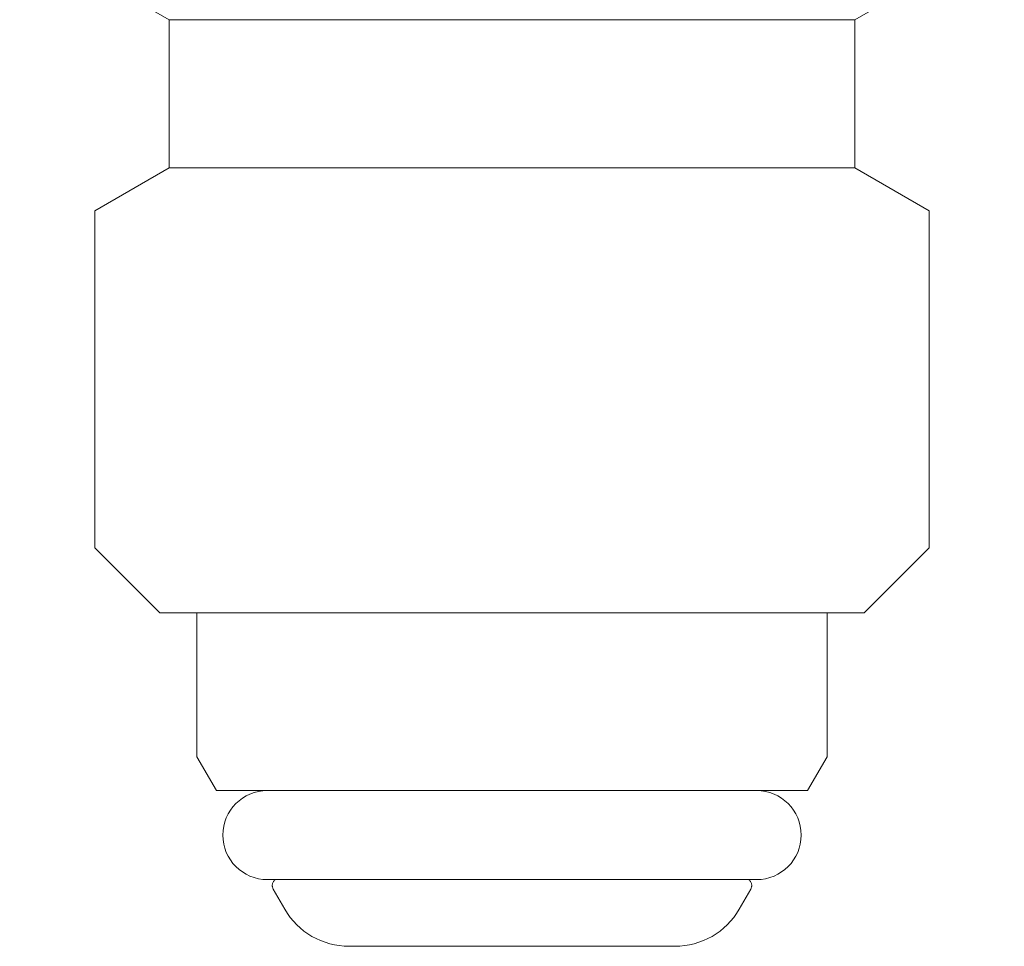
# Model space of a CAD drawing. Units: millimetres. Extents: x 4338 to 11865, y 7503 to 12267.
# Drawn here: x 7662 to 7688, y 8515 to 8540 of the extents above; entities that cross this region are included whole.
import ezdxf

# ---------------------------------------------------------------- set-up
doc = ezdxf.new("R2010")
doc.units = ezdxf.units.MM
doc.linetypes.add('DASHED', pattern=[19.05, 12.7, -6.35])
doc.layers.add('NoLayerName_008', color=7, linetype='Continuous')

msp = doc.modelspace()

# ---------------------------------------------------------------- linework, layer by layer
at = {"layer": 'NoLayerName_008', "color": 3, "linetype": 'Continuous', "lineweight": 9}
for p, q in [((7661.688, 8542.724), (7665.717, 8540.398)), ((7688.246, 8542.724), (7684.217, 8540.398)), ((7665.717, 8540.398), (7665.717, 8538.198)), ((7665.717, 8540.398), (7684.217, 8540.398)), ((7665.717, 8540.398), (7665.717, 8538.198)), ((7665.717, 8540.398), (7684.217, 8540.398)), ((7684.217, 8540.398), (7684.217, 8538.198)), ((7684.217, 8540.398), (7684.217, 8538.198)), ((7665.717, 8538.198), (7665.717, 8536.398)), ((7665.717, 8538.198), (7665.717, 8536.398)), ((7684.217, 8538.198), (7684.217, 8536.398)), ((7684.217, 8538.198), (7684.217, 8536.398)), ((7665.717, 8536.398), (7663.717, 8535.243)), ((7665.717, 8536.398), (7663.717, 8535.243)), ((7665.717, 8536.398), (7684.217, 8536.398)), ((7665.717, 8536.398), (7684.217, 8536.398)), ((7684.217, 8536.398), (7686.217, 8535.243)), ((7684.217, 8536.398), (7686.217, 8535.243)), ((7663.717, 8535.243), (7663.717, 8526.148)), ((7663.717, 8535.243), (7663.717, 8526.148)), ((7686.217, 8535.243), (7686.217, 8526.148)), ((7686.217, 8535.243), (7686.217, 8526.148)), ((7663.717, 8526.148), (7665.467, 8524.398)), ((7663.717, 8526.148), (7665.467, 8524.398)), ((7686.217, 8526.148), (7684.467, 8524.398)), ((7686.217, 8526.148), (7684.467, 8524.398)), ((7665.467, 8524.398), (7684.467, 8524.398)), ((7665.467, 8524.398), (7684.467, 8524.398)), ((7666.467, 8524.398), (7666.467, 8520.507)), ((7666.467, 8524.398), (7666.467, 8520.507)), ((7683.467, 8524.398), (7683.467, 8520.507)), ((7683.467, 8524.398), (7683.467, 8520.507)), ((7666.467, 8520.507), (7666.992, 8519.598)), ((7666.467, 8520.507), (7666.992, 8519.598)), ((7683.467, 8520.507), (7682.942, 8519.598)), ((7683.467, 8520.507), (7682.942, 8519.598)), ((7666.992, 8519.598), (7682.942, 8519.598)), ((7666.992, 8519.598), (7682.942, 8519.598)), ((7668.367, 8517.198), (7681.567, 8517.198)), ((7668.367, 8517.198), (7681.567, 8517.198)), ((7670.572, 8515.398), (7679.362, 8515.398))]:
    msp.add_line(p, q, dxfattribs=at)
at = {"layer": 'NoLayerName_008', "color": 3, "linetype": 'DASHED', "lineweight": 9}
for p, q in [((7668.528, 8516.938), (7668.84, 8516.398)), ((7668.528, 8516.938), (7668.84, 8516.398)), ((7681.406, 8516.938), (7681.094, 8516.398)), ((7681.406, 8516.938), (7681.094, 8516.398))]:
    msp.add_line(p, q, dxfattribs=at)
at = {"layer": 'NoLayerName_008', "color": 3, "linetype": 'Continuous', "lineweight": 9}
for centre, radius, start, end in [((7668.367, 8518.398), 1.2, 90, 270), ((7668.367, 8518.398), 1.2, 90, 270), ((7681.567, 8518.398), 1.2, 270, 90), ((7681.567, 8518.398), 1.2, 270, 90), ((7670.572, 8517.398), 2, 210, 270), ((7670.572, 8517.398), 2, 210, 270), ((7679.362, 8517.398), 2, 270, 330), ((7679.362, 8517.398), 2, 270, 330)]:
    msp.add_arc(centre, radius, start, end, dxfattribs=at)
at = {"layer": 'NoLayerName_008', "color": 3, "linetype": 'DASHED', "lineweight": 9}
for centre, start, end in [((7668.701, 8517.038), 127.0334, 210), ((7668.701, 8517.038), 127.0334, 210), ((7681.233, 8517.038), 330, 52.9666), ((7681.233, 8517.038), 330, 52.9666)]:
    msp.add_arc(centre, 0.2, start, end, dxfattribs=at)

doc.saveas('drawing.dxf')
